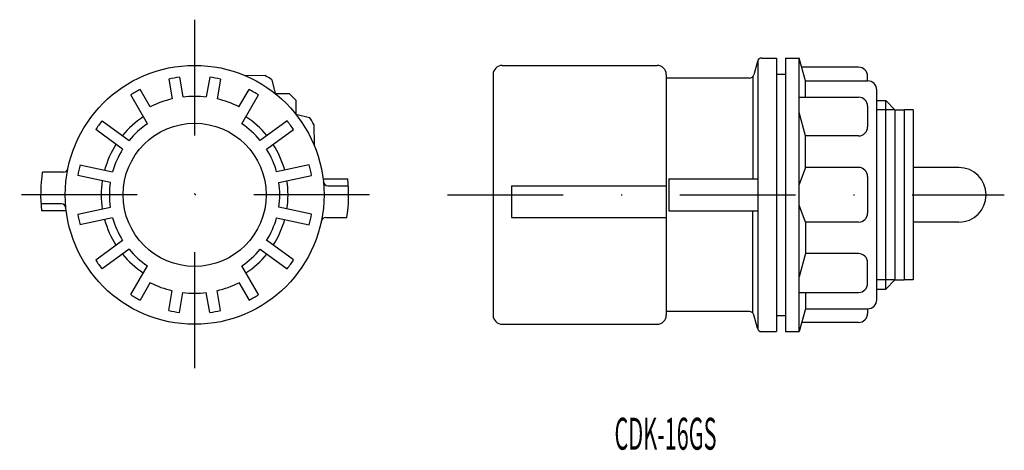
# Model space of a CAD drawing. Extents: x 269 to 377, y 1757 to 1804.
import ezdxf
from ezdxf.enums import TextEntityAlignment as Align

# ---------------------------------------------------------------- set-up
doc = ezdxf.new("R2010")
doc.units = 0
doc.linetypes.add('DASHDOT', pattern=[25.4, 12.7, -6.35, 0, -6.35])
doc.layers.add('1', color=7, linetype='CONTINUOUS')
doc.styles.add('MDRAFSTD', font='TXT', dxfattribs={"bigfont": 'BIGFONT'})

msp = doc.modelspace()

# ---------------------------------------------------------------- linework, layer by layer
at = {"layer": '1', "color": 7, "linetype": 'DASHDOT'}
for p, q in [((288.61, 1804.24), (288.61, 1765.84)), ((307.81, 1785.04), (269.41, 1785.04)), ((316.37, 1785.04), (377.47, 1785.04))]:
    msp.add_line(p, q, dxfattribs=at)
at = {"layer": '1', "color": 7, "linetype": 'CONTINUOUS'}
for p, q in [((322.37, 1799.24), (339.37, 1799.24)), ((350.37, 1799.67), (349.98, 1798.21)), ((350.47, 1770.22), (350.47, 1799.86)), ((350.85, 1800.04), (352.47, 1800.04)), ((352.47, 1800.04), (352.47, 1770.04)), ((353.47, 1800.04), (353.47, 1770.04)), ((353.47, 1800.04), (354.97, 1800.04)), ((354.97, 1770.04), (354.97, 1800.04)), ((355.64, 1797.54), (354.97, 1800.04)), ((294.05, 1798.16), (296.32, 1798.14)), ((321.37, 1798.24), (321.37, 1771.84)), ((340.37, 1798.24), (340.37, 1771.84)), ((361.47, 1799.04), (355.24, 1799.04)), ((285.77, 1797.73), (286.15, 1795.56)), ((286.95, 1797.94), (287.33, 1795.77)), ((290.28, 1797.94), (289.89, 1795.77)), ((291.46, 1797.73), (291.07, 1795.56)), ((297.09, 1797.66), (297.45, 1796.16)), ((349.5, 1797.84), (340.37, 1797.84)), ((349.88, 1798.02), (349.88, 1786.79)), ((355.64, 1795.75), (355.64, 1797.54)), ((355.64, 1797.54), (362.47, 1797.54)), ((362.47, 1797.54), (362.47, 1798.04)), ((283.43, 1792.82), (281.6, 1795.99)), ((283.74, 1794.68), (282.64, 1796.59)), ((293.48, 1794.68), (294.58, 1796.59)), ((293.8, 1792.82), (295.62, 1795.99)), ((297.45, 1796.16), (299, 1796.14)), ((363.47, 1773.54), (363.47, 1796.54)), ((299.71, 1795.43), (299.72, 1793.88)), ((354.97, 1795.75), (361.47, 1795.75)), ((364.47, 1774.69), (364.47, 1795.39)), ((299.72, 1793.88), (301.23, 1793.52)), ((355.64, 1791.5), (354.97, 1794.05)), ((362.47, 1794.75), (362.47, 1792.5)), ((365.47, 1794.37), (365.47, 1775.72)), ((367.47, 1794.37), (366.47, 1794.37)), ((367.47, 1794.37), (367.47, 1775.72)), ((278.46, 1793.16), (281.42, 1791.01)), ((298.76, 1793.16), (295.81, 1791.01)), ((301.71, 1792.76), (301.73, 1790.48)), ((280.71, 1790.04), (277.75, 1792.19)), ((296.51, 1790.04), (299.47, 1792.19)), ((361.47, 1791.5), (355.64, 1791.5)), ((355.64, 1788.04), (355.64, 1791.5)), ((274.22, 1787.54), (271.9, 1787.54)), ((276.03, 1788.33), (279.61, 1787.57)), ((301.19, 1788.33), (297.61, 1787.57)), ((355.64, 1788.04), (354.97, 1786.19)), ((361.47, 1788.04), (355.64, 1788.04)), ((372.47, 1788.04), (367.47, 1788.04)), ((279.36, 1786.4), (275.78, 1787.16)), ((297.86, 1786.4), (301.44, 1787.16)), ((302.7, 1786.79), (305.42, 1786.79)), ((340.67, 1786.79), (340.67, 1783.29)), ((340.67, 1786.79), (350.47, 1786.79)), ((362.47, 1787.04), (362.47, 1783.04)), ((303.23, 1786.04), (305.48, 1786.04)), ((323.37, 1786.04), (323.37, 1782.54)), ((323.37, 1786.04), (340.37, 1786.04)), ((273.99, 1784.04), (271.74, 1784.04)), ((274.52, 1783.29), (271.8, 1783.29)), ((275.78, 1782.93), (279.36, 1783.69)), ((301.44, 1782.93), (297.86, 1783.69)), ((340.67, 1783.29), (350.47, 1783.29)), ((349.88, 1772.06), (349.88, 1783.29)), ((355.64, 1782.04), (354.97, 1783.89)), ((279.61, 1782.52), (276.03, 1781.76)), ((297.61, 1782.52), (301.19, 1781.76)), ((303, 1782.54), (305.33, 1782.54)), ((323.37, 1782.54), (340.37, 1782.54)), ((361.47, 1782.04), (355.64, 1782.04)), ((355.64, 1782.04), (355.64, 1778.59)), ((372.47, 1782.04), (367.47, 1782.04)), ((277.75, 1777.9), (280.71, 1780.05)), ((299.47, 1777.9), (296.51, 1780.05)), ((281.42, 1779.07), (278.46, 1776.93)), ((295.81, 1779.07), (298.76, 1776.93)), ((355.64, 1778.59), (354.97, 1776.04)), ((361.47, 1778.59), (355.64, 1778.59)), ((362.47, 1775.34), (362.47, 1777.59)), ((281.6, 1774.1), (283.43, 1777.26)), ((295.62, 1774.1), (293.8, 1777.26)), ((367.47, 1775.72), (366.47, 1775.72)), ((283.74, 1775.41), (282.64, 1773.5)), ((285.77, 1772.36), (286.15, 1774.53)), ((291.46, 1772.36), (291.07, 1774.53)), ((293.48, 1775.41), (294.58, 1773.5)), ((354.97, 1774.34), (361.47, 1774.34)), ((355.64, 1774.34), (355.64, 1772.54)), ((286.95, 1772.15), (287.33, 1774.32)), ((290.28, 1772.15), (289.89, 1774.32)), ((349.5, 1772.24), (340.37, 1772.24)), ((355.64, 1772.54), (354.97, 1770.04)), ((355.64, 1772.54), (362.47, 1772.54)), ((362.47, 1772.54), (362.47, 1772.04)), ((350.37, 1770.41), (349.98, 1771.87)), ((322.37, 1770.84), (339.37, 1770.84)), ((350.85, 1770.04), (352.47, 1770.04)), ((353.47, 1770.04), (354.97, 1770.04)), ((361.47, 1771.04), (355.24, 1771.04))]:
    msp.add_line(p, q, dxfattribs=at)
at = {"layer": '1', "color": 1, "linetype": 'CONTINUOUS'}
for p, q in [((352.47, 1798.29), (353.47, 1798.29)), ((353.47, 1798.29), (353.47, 1771.79)), ((363.47, 1795.39), (364.47, 1795.39)), ((364.47, 1795.39), (365.47, 1794.37)), ((365.47, 1794.37), (366.47, 1794.37)), ((366.47, 1794.37), (366.47, 1775.72)), ((364.47, 1774.69), (365.47, 1775.72)), ((365.47, 1775.72), (366.47, 1775.72)), ((363.47, 1774.69), (364.47, 1774.69)), ((352.47, 1771.79), (353.47, 1771.79))]:
    msp.add_line(p, q, dxfattribs=at)
at = {"layer": '1', "color": 4, "linetype": 'CONTINUOUS'}
for p, q in [((365.47, 1794.37), (363.47, 1794.37)), ((365.47, 1775.72), (363.47, 1775.72))]:
    msp.add_line(p, q, dxfattribs=at)
at = {"layer": '1', "color": 7, "linetype": 'CONTINUOUS'}
for radius in [14.2, 7.85]:
    msp.add_circle((288.61, 1785.04), radius, dxfattribs=at)
for centre, radius, start, end in [((322.37, 1798.24), 1, 90, 180), ((339.37, 1798.24), 1, 0, 90), ((350.85, 1799.54), 0.5, 90, 165), ((288.61, 1785.04), 15.2, 56.094, 59.5195), ((349.5, 1798.34), 0.5, 270, 345), ((361.47, 1798.04), 1, 0, 90), ((288.61, 1785.04), 13, 97.3546, 102.6454), ((288.61, 1785.04), 13, 77.3546, 82.6454), ((362.47, 1796.54), 1, 0, 90), ((288.61, 1785.04), 13, 117.3546, 122.6454), ((288.61, 1785.04), 13, 57.3546, 62.6454), ((288.61, 1785.04), 15.2, 43.094, 46.906), ((288.61, 1785.04), 10.8, 103.1847, 116.8153), ((288.61, 1785.04), 10.8, 83.1847, 96.8153), ((288.61, 1785.04), 10.8, 63.1847, 76.8153), ((361.47, 1794.75), 1, 0, 90), ((288.61, 1785.04), 13, 141.3546, 146.6454), ((288.61, 1785.04), 10.25, 123.3558, 140.6442), ((288.61, 1785.04), 9.35, 123.6793, 140.3207), ((288.61, 1785.04), 9.35, 39.6793, 56.3207), ((288.61, 1785.04), 10.25, 39.3558, 56.6442), ((288.61, 1785.04), 13, 33.3546, 38.6454), ((288.61, 1785.04), 15.2, 30.4875, 33.906), ((361.47, 1792.5), 1, 270, 0), ((288.61, 1785.04), 10.25, 147.3558, 164.6442), ((288.61, 1785.04), 10.25, 15.3558, 32.6442), ((288.61, 1785.04), 9.35, 147.6793, 164.3207), ((288.61, 1785.04), 9.35, 15.6793, 32.3207), ((288.61, 1785.04), 16.9, 171.4931, 185.9436), ((274.22, 1788.04), 0.5, 270, 348.2243), ((288.61, 1785.04), 13, 165.3546, 170.6454), ((288.61, 1785.04), 13, 9.3546, 14.6454), ((361.47, 1787.04), 1, 0, 90), ((372.47, 1785.04), 3, 270, 90), ((288.61, 1785.04), 10.25, 171.3558, 188.6442), ((288.61, 1785.04), 9.35, 171.6793, 188.3207), ((288.61, 1785.04), 9.35, 351.6793, 8.3207), ((288.61, 1785.04), 10.25, 351.3558, 8.6442), ((303.23, 1786.54), 0.5, 185.8567, 270), ((288.61, 1785.04), 16.9, 351.4931, 5.9436), ((273.99, 1783.54), 0.5, 5.8567, 90), ((361.47, 1783.04), 1, 270, 0), ((288.61, 1785.04), 13, 189.3546, 194.6454), ((288.61, 1785.04), 10.25, 195.3558, 212.6442), ((288.61, 1785.04), 9.35, 195.6793, 212.3207), ((288.61, 1785.04), 9.35, 327.6793, 344.3207), ((288.61, 1785.04), 10.25, 327.3558, 344.6442), ((288.61, 1785.04), 13, 345.3546, 350.6454), ((303, 1782.04), 0.5, 90, 168.2243), ((288.61, 1785.04), 9.35, 219.6793, 236.3207), ((288.61, 1785.04), 9.35, 303.6793, 320.3207), ((288.61, 1785.04), 13, 213.3546, 218.6454), ((288.61, 1785.04), 10.25, 219.3558, 236.6442), ((288.61, 1785.04), 10.25, 303.3558, 320.6442), ((288.61, 1785.04), 13, 321.3546, 326.6454), ((361.47, 1777.59), 1, 0, 90), ((288.61, 1785.04), 10.8, 243.1847, 256.8153), ((288.61, 1785.04), 10.8, 283.1847, 296.8153), ((361.47, 1775.34), 1, 270, 0), ((288.61, 1785.04), 13, 237.3546, 242.6454), ((288.61, 1785.04), 10.8, 263.1847, 276.8153), ((288.61, 1785.04), 13, 297.3546, 302.6454), ((362.47, 1773.54), 1, 270, 0), ((288.61, 1785.04), 13, 257.3546, 262.6454), ((288.61, 1785.04), 13, 277.3546, 282.6454), ((349.5, 1771.74), 0.5, 15, 90), ((322.37, 1771.84), 1, 180, 270), ((339.37, 1771.84), 1, 270, 0), ((361.47, 1772.04), 1, 270, 0), ((350.85, 1770.54), 0.5, 195, 270)]:
    msp.add_arc(centre, radius, start, end, dxfattribs=at)

# ---------------------------------------------------------------- texts
at = {"layer": '1', "color": 7, "linetype": 'CONTINUOUS', "style": 'MDRAFSTD', "oblique": 15, "width": 0.61657}
msp.add_text('CDK-16GS', height=3.5, dxfattribs=at).set_placement((334.69, 1757.09), (345.89, 1757.09), align=Align.FIT)

doc.saveas('drawing.dxf')
